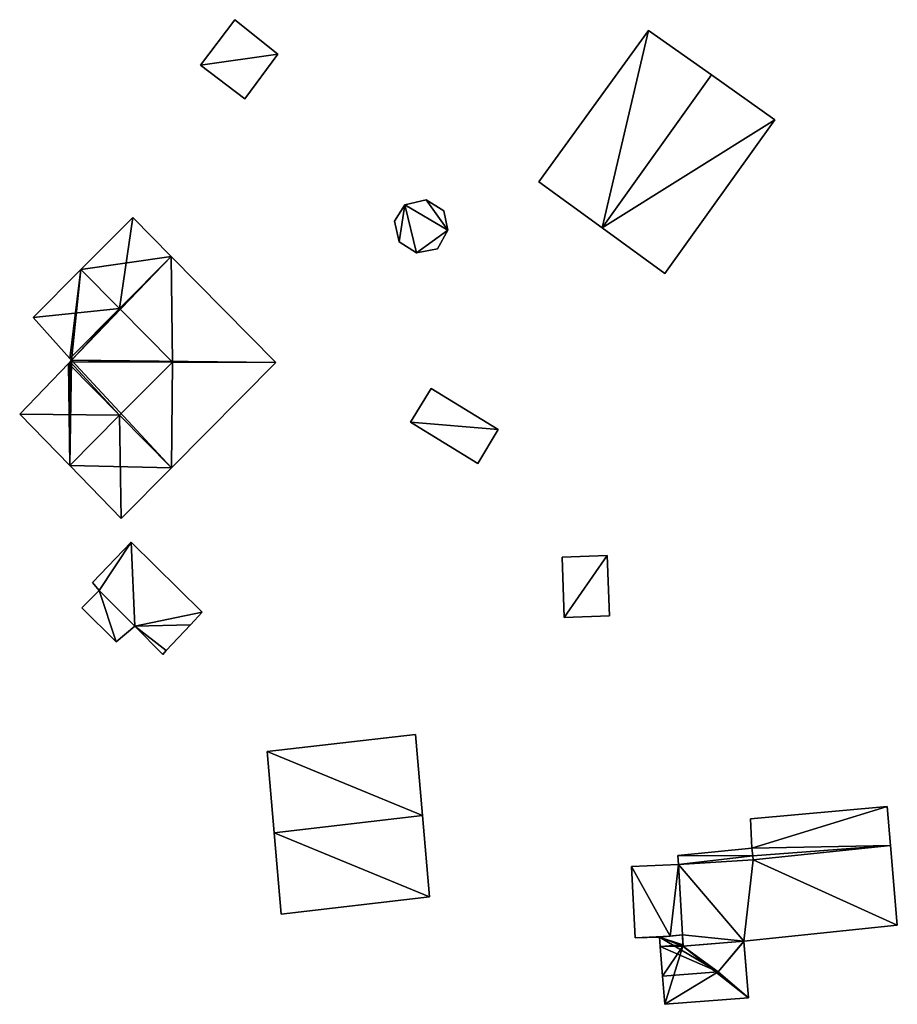
# Model space of a CAD drawing. Units: metres. Extents: x 69364 to 70025, y 352492 to 353005.
# Drawn here: x 69372 to 69432, y 352644 to 352711 of the extents above; entities that cross this region are included whole.
import ezdxf

# ---------------------------------------------------------------- set-up
doc = ezdxf.new("R2010")
doc.units = ezdxf.units.M
for name, color, linetype in [('FacadeFaces', 253, 'Continuous'), ('FloorBoundary', 4, 'Continuous'), ('FloorFaces', 253, 'Continuous'), ('OuterEaves', 4, 'Continuous'), ('RoofFaces', 24, 'Continuous'), ('RoofLines', 2, 'Continuous')]:
    doc.layers.add(name, color=color, linetype=linetype)

msp = doc.modelspace()

# ---------------------------------------------------------------- linework, layer by layer
at = {"layer": 'FacadeFaces'}
for points in [[(69386.785, 352710.501, 321.876), (69384.48, 352707.421, 319.291), (69384.48, 352707.421, 321.876), (69386.785, 352710.501, 321.876)], [(69386.785, 352710.501, 319.291), (69384.48, 352707.421, 319.291), (69386.785, 352710.501, 321.876), (69386.785, 352710.501, 319.291)], [(69389.696, 352708.183, 321.876), (69386.785, 352710.501, 319.291), (69386.785, 352710.501, 321.876), (69389.696, 352708.183, 321.876)], [(69389.696, 352708.183, 319.291), (69386.785, 352710.501, 319.291), (69389.696, 352708.183, 321.876), (69389.696, 352708.183, 319.291)], [(69414.761, 352709.778, 326.582), (69414.761, 352709.778, 318.331), (69407.349, 352699.556, 326.557), (69414.761, 352709.778, 326.582)], [(69414.761, 352709.778, 318.331), (69407.349, 352699.556, 318.331), (69407.349, 352699.556, 326.557), (69414.761, 352709.778, 318.331)], [(69419.006, 352706.766, 328.329), (69419.006, 352706.766, 318.331), (69414.761, 352709.778, 326.582), (69419.006, 352706.766, 328.329)], [(69419.006, 352706.766, 318.331), (69414.761, 352709.778, 318.331), (69414.761, 352709.778, 326.582), (69419.006, 352706.766, 318.331)], [(69387.47, 352705.153, 321.876), (69387.47, 352705.153, 319.291), (69389.696, 352708.183, 321.876), (69387.47, 352705.153, 321.876)], [(69389.696, 352708.183, 321.876), (69387.47, 352705.153, 319.291), (69389.696, 352708.183, 319.291), (69389.696, 352708.183, 321.876)], [(69384.48, 352707.421, 321.876), (69387.47, 352705.153, 319.291), (69387.47, 352705.153, 321.876), (69384.48, 352707.421, 321.876)], [(69384.48, 352707.421, 319.291), (69387.47, 352705.153, 319.291), (69384.48, 352707.421, 321.876), (69384.48, 352707.421, 319.291)], [(69423.288, 352703.727, 326.567), (69419.006, 352706.766, 318.331), (69419.006, 352706.766, 328.329), (69423.288, 352703.727, 326.567)], [(69423.288, 352703.727, 326.567), (69423.288, 352703.727, 318.331), (69419.006, 352706.766, 318.331), (69423.288, 352703.727, 326.567)], [(69415.86, 352693.352, 326.567), (69415.86, 352693.352, 318.331), (69423.288, 352703.727, 326.567), (69415.86, 352693.352, 326.567)], [(69415.86, 352693.352, 318.331), (69423.288, 352703.727, 318.331), (69423.288, 352703.727, 326.567), (69415.86, 352693.352, 318.331)], [(69407.349, 352699.556, 326.557), (69411.617, 352696.445, 318.331), (69411.617, 352696.445, 328.329), (69407.349, 352699.556, 326.557)], [(69407.349, 352699.556, 318.331), (69411.617, 352696.445, 318.331), (69407.349, 352699.556, 326.557), (69407.349, 352699.556, 318.331)], [(69399.728, 352698.323, 320.585), (69398.294, 352697.987, 318.372), (69398.294, 352697.987, 320.585), (69399.728, 352698.323, 320.585)], [(69399.728, 352698.323, 318.372), (69398.294, 352697.987, 318.372), (69399.728, 352698.323, 320.585), (69399.728, 352698.323, 318.372)], [(69400.923, 352697.597, 320.585), (69399.728, 352698.323, 318.372), (69399.728, 352698.323, 320.585), (69400.923, 352697.597, 320.585)], [(69400.923, 352697.597, 318.372), (69399.728, 352698.323, 318.372), (69400.923, 352697.597, 320.585), (69400.923, 352697.597, 318.372)], [(69398.294, 352697.987, 320.585), (69397.589, 352696.891, 318.372), (69397.589, 352696.891, 320.585), (69398.294, 352697.987, 320.585)], [(69398.294, 352697.987, 318.372), (69397.589, 352696.891, 318.372), (69398.294, 352697.987, 320.585), (69398.294, 352697.987, 318.372)], [(69379.892, 352697.135, 322.571), (69376.392, 352693.62, 318.02), (69376.392, 352693.62, 326.824), (69379.892, 352697.135, 322.571)], [(69379.892, 352697.135, 318.02), (69376.392, 352693.62, 318.02), (69379.892, 352697.135, 322.571), (69379.892, 352697.135, 318.02)], [(69382.486, 352694.51, 322.571), (69382.486, 352694.51, 318.02), (69379.892, 352697.135, 322.571), (69382.486, 352694.51, 322.571)], [(69382.486, 352694.51, 318.02), (69379.892, 352697.135, 318.02), (69379.892, 352697.135, 322.571), (69382.486, 352694.51, 318.02)], [(69401.184, 352696.291, 320.585), (69401.184, 352696.291, 318.372), (69400.923, 352697.597, 320.585), (69401.184, 352696.291, 320.585)], [(69400.923, 352697.597, 320.585), (69401.184, 352696.291, 318.372), (69400.923, 352697.597, 318.372), (69400.923, 352697.597, 320.585)], [(69397.589, 352696.891, 320.585), (69397.894, 352695.486, 318.372), (69397.894, 352695.486, 320.585), (69397.589, 352696.891, 320.585)], [(69397.589, 352696.891, 318.372), (69397.894, 352695.486, 318.372), (69397.589, 352696.891, 320.585), (69397.589, 352696.891, 318.372)], [(69411.617, 352696.445, 328.329), (69411.617, 352696.445, 318.331), (69415.86, 352693.352, 326.567), (69411.617, 352696.445, 328.329)], [(69411.617, 352696.445, 318.331), (69415.86, 352693.352, 318.331), (69415.86, 352693.352, 326.567), (69411.617, 352696.445, 318.331)], [(69400.49, 352695.017, 320.585), (69401.184, 352696.291, 318.372), (69401.184, 352696.291, 320.585), (69400.49, 352695.017, 320.585)], [(69400.49, 352695.017, 318.372), (69401.184, 352696.291, 318.372), (69400.49, 352695.017, 320.585), (69400.49, 352695.017, 318.372)], [(69397.894, 352695.486, 320.585), (69399.068, 352694.747, 318.372), (69399.068, 352694.747, 320.585), (69397.894, 352695.486, 320.585)], [(69397.894, 352695.486, 318.372), (69399.068, 352694.747, 318.372), (69397.894, 352695.486, 320.585), (69397.894, 352695.486, 318.372)], [(69399.068, 352694.747, 320.585), (69400.49, 352695.017, 318.372), (69400.49, 352695.017, 320.585), (69399.068, 352694.747, 320.585)], [(69399.068, 352694.747, 318.372), (69400.49, 352695.017, 318.372), (69399.068, 352694.747, 320.585), (69399.068, 352694.747, 318.372)], [(69389.569, 352687.344, 322.571), (69382.486, 352694.51, 318.02), (69382.486, 352694.51, 322.571), (69389.569, 352687.344, 322.571)], [(69389.569, 352687.344, 318.02), (69382.486, 352694.51, 318.02), (69389.569, 352687.344, 322.571), (69389.569, 352687.344, 318.02)], [(69376.392, 352693.62, 326.824), (69376.392, 352693.62, 318.02), (69373.164, 352690.378, 322.901), (69376.392, 352693.62, 326.824)], [(69376.392, 352693.62, 318.02), (69373.164, 352690.378, 318.02), (69373.164, 352690.378, 322.901), (69376.392, 352693.62, 318.02)], [(69373.164, 352690.378, 322.901), (69373.164, 352690.378, 318.02), (69375.646, 352687.614, 322.749), (69373.164, 352690.378, 322.901)], [(69373.164, 352690.378, 318.02), (69375.646, 352687.614, 318.02), (69375.646, 352687.614, 322.749), (69373.164, 352690.378, 318.02)], [(69375.548, 352687.276, 322.629), (69372.249, 352683.842, 318.02), (69372.249, 352683.842, 322.693), (69375.548, 352687.276, 322.629)], [(69375.548, 352687.276, 322.629), (69375.548, 352687.276, 318.02), (69372.249, 352683.842, 318.02), (69375.548, 352687.276, 322.629)], [(69375.663, 352687.395, 322.626), (69375.548, 352687.276, 318.02), (69375.548, 352687.276, 322.629), (69375.663, 352687.395, 322.626)], [(69375.663, 352687.395, 318.02), (69375.548, 352687.276, 318.02), (69375.663, 352687.395, 322.626), (69375.663, 352687.395, 318.02)], [(69375.646, 352687.614, 322.749), (69375.646, 352687.614, 318.02), (69375.756, 352687.492, 322.742), (69375.646, 352687.614, 322.749)], [(69375.646, 352687.614, 318.02), (69375.756, 352687.492, 318.02), (69375.756, 352687.492, 322.742), (69375.646, 352687.614, 318.02)], [(69375.756, 352687.492, 322.742), (69375.756, 352687.492, 318.02), (69375.663, 352687.395, 322.626), (69375.756, 352687.492, 322.742)], [(69375.756, 352687.492, 318.02), (69375.663, 352687.395, 318.02), (69375.663, 352687.395, 322.626), (69375.756, 352687.492, 318.02)], [(69382.512, 352680.229, 322.57), (69389.569, 352687.344, 318.02), (69389.569, 352687.344, 322.571), (69382.512, 352680.229, 322.57)], [(69382.512, 352680.229, 318.02), (69389.569, 352687.344, 318.02), (69382.512, 352680.229, 322.57), (69382.512, 352680.229, 318.02)], [(69400.058, 352685.587, 319.166), (69398.675, 352683.32, 317.509), (69398.675, 352683.32, 319.939), (69400.058, 352685.587, 319.166)], [(69400.058, 352685.587, 317.509), (69398.675, 352683.32, 317.509), (69400.058, 352685.587, 319.166), (69400.058, 352685.587, 317.509)], [(69404.597, 352682.822, 319.159), (69400.058, 352685.587, 317.509), (69400.058, 352685.587, 319.166), (69404.597, 352682.822, 319.159)], [(69404.597, 352682.822, 319.159), (69404.597, 352682.822, 317.509), (69400.058, 352685.587, 317.509), (69404.597, 352682.822, 319.159)], [(69372.249, 352683.842, 322.693), (69375.63, 352680.373, 318.02), (69375.63, 352680.373, 326.824), (69372.249, 352683.842, 322.693)], [(69372.249, 352683.842, 318.02), (69375.63, 352680.373, 318.02), (69372.249, 352683.842, 322.693), (69372.249, 352683.842, 318.02)], [(69398.675, 352683.32, 319.939), (69398.675, 352683.32, 317.509), (69403.216, 352680.523, 319.939), (69398.675, 352683.32, 319.939)], [(69398.675, 352683.32, 317.509), (69403.216, 352680.523, 317.509), (69403.216, 352680.523, 319.939), (69398.675, 352683.32, 317.509)], [(69403.216, 352680.523, 319.939), (69403.216, 352680.523, 317.509), (69404.597, 352682.822, 319.159), (69403.216, 352680.523, 319.939)], [(69403.216, 352680.523, 317.509), (69404.597, 352682.822, 317.509), (69404.597, 352682.822, 319.159), (69403.216, 352680.523, 317.509)], [(69375.63, 352680.373, 326.824), (69375.63, 352680.373, 318.02), (69379.112, 352676.801, 322.57), (69375.63, 352680.373, 326.824)], [(69375.63, 352680.373, 318.02), (69379.112, 352676.801, 318.02), (69379.112, 352676.801, 322.57), (69375.63, 352680.373, 318.02)], [(69379.112, 352676.801, 322.57), (69379.112, 352676.801, 318.02), (69382.512, 352680.229, 322.57), (69379.112, 352676.801, 322.57)], [(69379.112, 352676.801, 318.02), (69382.512, 352680.229, 318.02), (69382.512, 352680.229, 322.57), (69379.112, 352676.801, 318.02)], [(69379.774, 352675.209, 320.321), (69377.16, 352672.485, 317.126), (69377.16, 352672.485, 320.328), (69379.774, 352675.209, 320.321)], [(69379.774, 352675.209, 317.126), (69377.16, 352672.485, 317.126), (69379.774, 352675.209, 320.321), (69379.774, 352675.209, 317.126)], [(69384.587, 352670.473, 319.333), (69379.774, 352675.209, 317.126), (69379.774, 352675.209, 320.321), (69384.587, 352670.473, 319.333)], [(69384.587, 352670.473, 317.126), (69379.774, 352675.209, 317.126), (69384.587, 352670.473, 319.333), (69384.587, 352670.473, 317.126)], [(69411.96, 352674.298, 317.619), (69411.96, 352674.298, 316.562), (69408.915, 352674.189, 317.029), (69411.96, 352674.298, 317.619)], [(69411.96, 352674.298, 316.562), (69408.915, 352674.189, 316.562), (69408.915, 352674.189, 317.029), (69411.96, 352674.298, 316.562)], [(69408.915, 352674.189, 317.029), (69409.061, 352670.114, 316.562), (69409.061, 352670.114, 317.029), (69408.915, 352674.189, 317.029)], [(69408.915, 352674.189, 316.562), (69409.061, 352670.114, 316.562), (69408.915, 352674.189, 317.029), (69408.915, 352674.189, 316.562)], [(69412.106, 352670.223, 317.619), (69411.96, 352674.298, 316.562), (69411.96, 352674.298, 317.619), (69412.106, 352670.223, 317.619)], [(69412.106, 352670.223, 316.562), (69411.96, 352674.298, 316.562), (69412.106, 352670.223, 317.619), (69412.106, 352670.223, 316.562)], [(69377.16, 352672.485, 320.328), (69377.16, 352672.485, 317.126), (69377.63, 352671.937, 320.223), (69377.16, 352672.485, 320.328)], [(69377.16, 352672.485, 317.126), (69377.63, 352671.937, 317.126), (69377.63, 352671.937, 320.223), (69377.16, 352672.485, 317.126)], [(69377.63, 352671.937, 319.109), (69377.63, 352671.937, 317.307), (69376.44, 352670.762, 319.109), (69377.63, 352671.937, 319.109)], [(69376.44, 352670.762, 319.109), (69377.63, 352671.937, 317.307), (69376.44, 352670.762, 317.307), (69376.44, 352670.762, 319.109)], [(69377.63, 352671.937, 320.223), (69377.63, 352671.937, 317.126), (69380.028, 352669.53, 319.726), (69377.63, 352671.937, 320.223)], [(69377.63, 352671.937, 317.126), (69380.028, 352669.53, 317.126), (69380.028, 352669.53, 319.726), (69377.63, 352671.937, 317.126)], [(69380.028, 352669.53, 319.109), (69377.63, 352671.937, 317.307), (69377.63, 352671.937, 319.109), (69380.028, 352669.53, 319.109)], [(69380.028, 352669.53, 317.307), (69377.63, 352671.937, 317.307), (69380.028, 352669.53, 319.109), (69380.028, 352669.53, 317.307)], [(69376.44, 352670.762, 319.109), (69378.764, 352668.463, 317.307), (69378.764, 352668.463, 319.109), (69376.44, 352670.762, 319.109)], [(69376.44, 352670.762, 317.307), (69378.764, 352668.463, 317.307), (69376.44, 352670.762, 319.109), (69376.44, 352670.762, 317.307)], [(69383.795, 352669.627, 319.333), (69384.587, 352670.473, 317.126), (69384.587, 352670.473, 319.333), (69383.795, 352669.627, 319.333)], [(69383.795, 352669.627, 317.126), (69384.587, 352670.473, 317.126), (69383.795, 352669.627, 319.333), (69383.795, 352669.627, 317.126)], [(69409.061, 352670.114, 317.029), (69412.106, 352670.223, 316.562), (69412.106, 352670.223, 317.619), (69409.061, 352670.114, 317.029)], [(69409.061, 352670.114, 317.029), (69409.061, 352670.114, 316.562), (69412.106, 352670.223, 316.562), (69409.061, 352670.114, 317.029)], [(69378.764, 352668.463, 319.109), (69380.028, 352669.53, 317.307), (69380.028, 352669.53, 319.109), (69378.764, 352668.463, 319.109)], [(69378.764, 352668.463, 317.307), (69380.028, 352669.53, 317.307), (69378.764, 352668.463, 319.109), (69378.764, 352668.463, 317.307)], [(69380.028, 352669.53, 319.726), (69380.028, 352669.53, 317.126), (69381.9, 352667.636, 319.337), (69380.028, 352669.53, 319.726)], [(69381.9, 352667.636, 319.337), (69380.028, 352669.53, 317.126), (69381.9, 352667.636, 317.126), (69381.9, 352667.636, 319.337)], [(69382.16, 352667.88, 319.333), (69383.795, 352669.627, 317.126), (69383.795, 352669.627, 319.333), (69382.16, 352667.88, 319.333)], [(69382.16, 352667.88, 317.126), (69383.795, 352669.627, 317.126), (69382.16, 352667.88, 319.333), (69382.16, 352667.88, 317.126)], [(69381.916, 352667.62, 319.333), (69381.916, 352667.62, 317.126), (69382.16, 352667.88, 319.333), (69381.916, 352667.62, 319.333)], [(69381.916, 352667.62, 317.126), (69382.16, 352667.88, 317.126), (69382.16, 352667.88, 319.333), (69381.916, 352667.62, 317.126)], [(69381.9, 352667.636, 319.337), (69381.9, 352667.636, 317.126), (69381.916, 352667.62, 319.333), (69381.9, 352667.636, 319.337)], [(69381.9, 352667.636, 317.126), (69381.916, 352667.62, 317.126), (69381.916, 352667.62, 319.333), (69381.9, 352667.636, 317.126)], [(69399.015, 352662.218, 319.299), (69388.97, 352661.053, 313.595), (69388.97, 352661.053, 319.299), (69399.015, 352662.218, 319.299)], [(69399.015, 352662.218, 313.595), (69388.97, 352661.053, 313.595), (69399.015, 352662.218, 319.299), (69399.015, 352662.218, 313.595)], [(69399.487, 352656.727, 324.566), (69399.487, 352656.727, 313.595), (69399.015, 352662.218, 319.299), (69399.487, 352656.727, 324.566)], [(69399.015, 352662.218, 319.299), (69399.487, 352656.727, 313.595), (69399.015, 352662.218, 313.595), (69399.015, 352662.218, 319.299)], [(69388.97, 352661.053, 319.299), (69389.443, 352655.562, 313.595), (69389.443, 352655.562, 324.566), (69388.97, 352661.053, 319.299)], [(69388.97, 352661.053, 313.595), (69389.443, 352655.562, 313.595), (69388.97, 352661.053, 319.299), (69388.97, 352661.053, 313.595)], [(69430.894, 352657.335, 323.2), (69421.655, 352656.506, 313.208), (69421.655, 352656.506, 323.247), (69430.894, 352657.335, 323.2)], [(69430.894, 352657.335, 313.208), (69421.655, 352656.506, 313.208), (69430.894, 352657.335, 323.2), (69430.894, 352657.335, 313.208)], [(69431.108, 352654.704, 322.311), (69430.894, 352657.335, 313.208), (69430.894, 352657.335, 323.2), (69431.108, 352654.704, 322.311)], [(69431.108, 352654.704, 313.208), (69430.894, 352657.335, 313.208), (69431.108, 352654.704, 322.311), (69431.108, 352654.704, 313.208)], [(69399.96, 352651.229, 319.293), (69399.487, 352656.727, 313.595), (69399.487, 352656.727, 324.566), (69399.96, 352651.229, 319.293)], [(69399.96, 352651.229, 313.595), (69399.487, 352656.727, 313.595), (69399.96, 352651.229, 319.293), (69399.96, 352651.229, 313.595)], [(69421.655, 352656.506, 323.247), (69421.655, 352656.506, 313.208), (69421.747, 352654.533, 322.583), (69421.655, 352656.506, 323.247)], [(69421.655, 352656.506, 313.208), (69421.747, 352654.533, 313.208), (69421.747, 352654.533, 322.583), (69421.655, 352656.506, 313.208)], [(69389.443, 352655.562, 324.566), (69389.443, 352655.562, 313.595), (69389.916, 352650.076, 319.305), (69389.443, 352655.562, 324.566)], [(69389.443, 352655.562, 313.595), (69389.916, 352650.076, 313.595), (69389.916, 352650.076, 319.305), (69389.443, 352655.562, 313.595)], [(69421.747, 352654.533, 315.97), (69416.735, 352654.03, 312.57), (69416.735, 352654.03, 315.97), (69421.747, 352654.533, 315.97)], [(69421.747, 352654.533, 312.57), (69416.735, 352654.03, 312.57), (69421.747, 352654.533, 315.97), (69421.747, 352654.533, 312.57)], [(69421.797, 352654.021, 315.97), (69421.747, 352654.533, 312.57), (69421.747, 352654.533, 315.97), (69421.797, 352654.021, 315.97)], [(69421.797, 352654.021, 312.57), (69421.747, 352654.533, 312.57), (69421.797, 352654.021, 315.97), (69421.797, 352654.021, 312.57)], [(69421.747, 352654.533, 322.583), (69421.747, 352654.533, 313.208), (69421.797, 352654.021, 322.41), (69421.747, 352654.533, 322.583)], [(69421.797, 352654.021, 322.41), (69421.747, 352654.533, 313.208), (69421.797, 352654.021, 313.208), (69421.797, 352654.021, 322.41)], [(69431.108, 352654.704, 315.97), (69421.826, 352653.73, 312.57), (69421.826, 352653.73, 315.97), (69431.108, 352654.704, 315.97)], [(69431.108, 352654.704, 312.57), (69421.826, 352653.73, 312.57), (69431.108, 352654.704, 315.97), (69431.108, 352654.704, 312.57)], [(69421.826, 352653.73, 322.311), (69421.826, 352653.73, 313.208), (69431.108, 352654.704, 322.311), (69421.826, 352653.73, 322.311)], [(69421.826, 352653.73, 313.208), (69431.108, 352654.704, 313.208), (69431.108, 352654.704, 322.311), (69421.826, 352653.73, 313.208)], [(69431.572, 352649.317, 315.97), (69431.108, 352654.704, 312.57), (69431.108, 352654.704, 315.97), (69431.572, 352649.317, 315.97)], [(69431.572, 352649.317, 312.57), (69431.108, 352654.704, 312.57), (69431.572, 352649.317, 315.97), (69431.572, 352649.317, 312.57)], [(69416.735, 352654.03, 315.97), (69416.786, 352653.422, 312.57), (69416.786, 352653.422, 315.97), (69416.735, 352654.03, 315.97)], [(69416.735, 352654.03, 312.57), (69416.786, 352653.422, 312.57), (69416.735, 352654.03, 315.97), (69416.735, 352654.03, 312.57)], [(69421.826, 352653.73, 315.97), (69421.797, 352654.021, 312.57), (69421.797, 352654.021, 315.97), (69421.826, 352653.73, 315.97)], [(69421.826, 352653.73, 312.57), (69421.797, 352654.021, 312.57), (69421.826, 352653.73, 315.97), (69421.826, 352653.73, 312.57)], [(69421.797, 352654.021, 322.41), (69421.797, 352654.021, 313.208), (69421.826, 352653.73, 322.311), (69421.797, 352654.021, 322.41)], [(69421.797, 352654.021, 313.208), (69421.826, 352653.73, 313.208), (69421.826, 352653.73, 322.311), (69421.797, 352654.021, 313.208)], [(69416.786, 352653.422, 317.495), (69413.597, 352653.296, 312.792), (69413.597, 352653.296, 317.495), (69416.786, 352653.422, 317.495)], [(69416.786, 352653.422, 312.792), (69413.597, 352653.296, 312.792), (69416.786, 352653.422, 317.495), (69416.786, 352653.422, 312.792)], [(69413.597, 352653.296, 317.495), (69413.597, 352653.296, 312.792), (69413.841, 352648.465, 317.495), (69413.597, 352653.296, 317.495)], [(69413.841, 352648.465, 317.495), (69413.597, 352653.296, 312.792), (69413.841, 352648.465, 312.792), (69413.841, 352648.465, 317.495)], [(69416.786, 352653.422, 315.97), (69417.054, 352648.664, 312.57), (69417.054, 352648.664, 315.97), (69416.786, 352653.422, 315.97)], [(69416.786, 352653.422, 312.57), (69417.054, 352648.664, 312.57), (69416.786, 352653.422, 315.97), (69416.786, 352653.422, 312.57)], [(69417.054, 352648.664, 317.495), (69416.786, 352653.422, 312.792), (69416.786, 352653.422, 317.495), (69417.054, 352648.664, 317.495)], [(69417.054, 352648.664, 312.792), (69416.786, 352653.422, 312.792), (69417.054, 352648.664, 317.495), (69417.054, 352648.664, 312.792)], [(69389.916, 352650.076, 319.305), (69389.916, 352650.076, 313.595), (69399.96, 352651.229, 319.293), (69389.916, 352650.076, 319.305)], [(69389.916, 352650.076, 313.595), (69399.96, 352651.229, 313.595), (69399.96, 352651.229, 319.293), (69389.916, 352650.076, 313.595)], [(69421.196, 352648.237, 315.97), (69431.572, 352649.317, 312.57), (69431.572, 352649.317, 315.97), (69421.196, 352648.237, 315.97)], [(69421.196, 352648.237, 312.57), (69431.572, 352649.317, 312.57), (69421.196, 352648.237, 315.97), (69421.196, 352648.237, 312.57)], [(69413.841, 352648.465, 317.495), (69415.495, 352648.516, 312.792), (69415.495, 352648.516, 317.495), (69413.841, 352648.465, 317.495)], [(69413.841, 352648.465, 312.792), (69415.495, 352648.516, 312.792), (69413.841, 352648.465, 317.495), (69413.841, 352648.465, 312.792)], [(69417.054, 352648.664, 312.103), (69415.495, 352648.516, 311.649), (69415.495, 352648.516, 312.116), (69417.054, 352648.664, 312.103)], [(69417.054, 352648.664, 311.649), (69415.495, 352648.516, 311.649), (69417.054, 352648.664, 312.103), (69417.054, 352648.664, 311.649)], [(69415.495, 352648.516, 317.495), (69416.228, 352648.586, 312.792), (69416.228, 352648.586, 317.495), (69415.495, 352648.516, 317.495)], [(69415.495, 352648.516, 312.792), (69416.228, 352648.586, 312.792), (69415.495, 352648.516, 317.495), (69415.495, 352648.516, 312.792)], [(69415.495, 352648.516, 312.116), (69415.545, 352647.886, 311.649), (69415.545, 352647.886, 312.425), (69415.495, 352648.516, 312.116)], [(69415.495, 352648.516, 311.649), (69415.545, 352647.886, 311.649), (69415.495, 352648.516, 312.116), (69415.495, 352648.516, 311.649)], [(69416.228, 352648.586, 317.495), (69417.054, 352648.664, 312.792), (69417.054, 352648.664, 317.495), (69416.228, 352648.586, 317.495)], [(69416.228, 352648.586, 312.792), (69417.054, 352648.664, 312.792), (69416.228, 352648.586, 317.495), (69416.228, 352648.586, 312.792)], [(69417.054, 352648.664, 315.97), (69417.072, 352648.204, 312.57), (69417.072, 352648.204, 315.97), (69417.054, 352648.664, 315.97)], [(69417.054, 352648.664, 312.57), (69417.072, 352648.204, 312.57), (69417.054, 352648.664, 315.97), (69417.054, 352648.664, 312.57)], [(69417.08, 352648.007, 312.425), (69417.08, 352648.007, 311.649), (69417.054, 352648.664, 312.103), (69417.08, 352648.007, 312.425)], [(69417.054, 352648.664, 312.103), (69417.08, 352648.007, 311.649), (69417.054, 352648.664, 311.649), (69417.054, 352648.664, 312.103)], [(69415.545, 352647.886, 312.425), (69415.703, 352645.883, 311.649), (69415.703, 352645.883, 313.409), (69415.545, 352647.886, 312.425)], [(69415.545, 352647.886, 311.649), (69415.703, 352645.883, 311.649), (69415.545, 352647.886, 312.425), (69415.545, 352647.886, 311.649)], [(69417.072, 352648.204, 315.97), (69417.072, 352648.204, 312.57), (69417.084, 352647.903, 315.97), (69417.072, 352648.204, 315.97)], [(69417.084, 352647.903, 315.97), (69417.072, 352648.204, 312.57), (69417.084, 352647.903, 312.57), (69417.084, 352647.903, 315.97)], [(69417.084, 352647.903, 312.476), (69417.084, 352647.903, 311.649), (69417.08, 352648.007, 312.425), (69417.084, 352647.903, 312.476)], [(69417.084, 352647.903, 311.649), (69417.08, 352648.007, 311.649), (69417.08, 352648.007, 312.425), (69417.084, 352647.903, 311.649)], [(69421.196, 352648.237, 312.471), (69417.084, 352647.903, 311.649), (69417.084, 352647.903, 312.476), (69421.196, 352648.237, 312.471)], [(69421.196, 352648.237, 311.649), (69417.084, 352647.903, 311.649), (69421.196, 352648.237, 312.471), (69421.196, 352648.237, 311.649)], [(69417.084, 352647.903, 315.97), (69417.098, 352647.904, 312.57), (69417.098, 352647.904, 315.97), (69417.084, 352647.903, 315.97)], [(69417.084, 352647.903, 312.57), (69417.098, 352647.904, 312.57), (69417.084, 352647.903, 315.97), (69417.084, 352647.903, 312.57)], [(69417.098, 352647.904, 315.97), (69421.196, 352648.237, 312.57), (69421.196, 352648.237, 315.97), (69417.098, 352647.904, 315.97)], [(69417.098, 352647.904, 312.57), (69421.196, 352648.237, 312.57), (69417.098, 352647.904, 315.97), (69417.098, 352647.904, 312.57)], [(69421.198, 352648.219, 312.479), (69421.198, 352648.219, 311.649), (69421.196, 352648.237, 312.471), (69421.198, 352648.219, 312.479)], [(69421.198, 352648.219, 311.649), (69421.196, 352648.237, 311.649), (69421.196, 352648.237, 312.471), (69421.198, 352648.219, 311.649)], [(69421.519, 352644.424, 312.474), (69421.198, 352648.219, 311.649), (69421.198, 352648.219, 312.479), (69421.519, 352644.424, 312.474)], [(69421.519, 352644.424, 311.649), (69421.198, 352648.219, 311.649), (69421.519, 352644.424, 312.474), (69421.519, 352644.424, 311.649)], [(69415.703, 352645.883, 313.409), (69415.703, 352645.883, 311.649), (69415.853, 352643.979, 312.474), (69415.703, 352645.883, 313.409)], [(69415.703, 352645.883, 311.649), (69415.853, 352643.979, 311.649), (69415.853, 352643.979, 312.474), (69415.703, 352645.883, 311.649)], [(69415.853, 352643.979, 312.474), (69415.853, 352643.979, 311.649), (69421.519, 352644.424, 312.474), (69415.853, 352643.979, 312.474)], [(69415.853, 352643.979, 311.649), (69421.519, 352644.424, 311.649), (69421.519, 352644.424, 312.474), (69415.853, 352643.979, 311.649)]]:
    msp.add_3dface(points, dxfattribs=at)
at = {"layer": 'FloorBoundary'}
for points in [[(69389.696, 352708.183, 319.291), (69386.785, 352710.501, 319.291), (69384.48, 352707.421, 319.291), (69387.47, 352705.153, 319.291), (69389.696, 352708.183, 319.291)], [(69419.006, 352706.766, 318.331), (69414.761, 352709.778, 318.331), (69407.349, 352699.556, 318.331), (69411.617, 352696.445, 318.331), (69415.86, 352693.352, 318.331), (69423.288, 352703.727, 318.331), (69419.006, 352706.766, 318.331)], [(69400.923, 352697.597, 318.372), (69399.728, 352698.323, 318.372), (69398.294, 352697.987, 318.372), (69397.589, 352696.891, 318.372), (69397.894, 352695.486, 318.372), (69399.068, 352694.747, 318.372), (69400.49, 352695.017, 318.372), (69401.184, 352696.291, 318.372), (69400.923, 352697.597, 318.372)], [(69372.249, 352683.842, 318.02), (69375.63, 352680.373, 318.02), (69379.112, 352676.801, 318.02), (69382.512, 352680.229, 318.02), (69389.569, 352687.344, 318.02), (69382.486, 352694.51, 318.02), (69379.892, 352697.135, 318.02), (69376.392, 352693.62, 318.02), (69373.164, 352690.378, 318.02), (69375.646, 352687.614, 318.02), (69375.756, 352687.492, 318.02), (69375.663, 352687.395, 318.02), (69375.548, 352687.276, 318.02), (69372.249, 352683.842, 318.02)], [(69400.058, 352685.587, 317.509), (69398.675, 352683.32, 317.509), (69403.216, 352680.523, 317.509), (69404.597, 352682.822, 317.509), (69400.058, 352685.587, 317.509)], [(69381.9, 352667.636, 317.126), (69381.916, 352667.62, 317.126), (69382.16, 352667.88, 317.126), (69383.795, 352669.627, 317.126), (69384.587, 352670.473, 317.126), (69379.774, 352675.209, 317.126), (69377.16, 352672.485, 317.126), (69377.63, 352671.937, 317.126), (69380.028, 352669.53, 317.126), (69381.9, 352667.636, 317.126)], [(69412.106, 352670.223, 316.562), (69411.96, 352674.298, 316.562), (69408.915, 352674.189, 316.562), (69409.061, 352670.114, 316.562), (69412.106, 352670.223, 316.562)], [(69376.44, 352670.762, 317.307), (69378.764, 352668.463, 317.307), (69380.028, 352669.53, 317.307), (69377.63, 352671.937, 317.307), (69376.44, 352670.762, 317.307)], [(69399.015, 352662.218, 313.595), (69388.97, 352661.053, 313.595), (69389.443, 352655.562, 313.595), (69389.916, 352650.076, 313.595), (69399.96, 352651.229, 313.595), (69399.487, 352656.727, 313.595), (69399.015, 352662.218, 313.595)], [(69421.797, 352654.021, 313.208), (69421.826, 352653.73, 313.208), (69431.108, 352654.704, 313.208), (69430.894, 352657.335, 313.208), (69421.655, 352656.506, 313.208), (69421.747, 352654.533, 313.208), (69421.797, 352654.021, 313.208)], [(69417.084, 352647.903, 312.57), (69417.098, 352647.904, 312.57), (69421.196, 352648.237, 312.57), (69431.572, 352649.317, 312.57), (69431.108, 352654.704, 312.57), (69421.826, 352653.73, 312.57), (69421.797, 352654.021, 312.57), (69421.747, 352654.533, 312.57), (69416.735, 352654.03, 312.57), (69416.786, 352653.422, 312.57), (69417.054, 352648.664, 312.57), (69417.072, 352648.204, 312.57), (69417.084, 352647.903, 312.57)], [(69413.841, 352648.465, 312.792), (69415.495, 352648.516, 312.792), (69416.228, 352648.586, 312.792), (69417.054, 352648.664, 312.792), (69416.786, 352653.422, 312.792), (69413.597, 352653.296, 312.792), (69413.841, 352648.465, 312.792)], [(69417.054, 352648.664, 311.649), (69415.495, 352648.516, 311.649), (69415.545, 352647.886, 311.649), (69415.703, 352645.883, 311.649), (69415.853, 352643.979, 311.649), (69421.519, 352644.424, 311.649), (69421.198, 352648.219, 311.649), (69421.196, 352648.237, 311.649), (69417.084, 352647.903, 311.649), (69417.08, 352648.007, 311.649), (69417.054, 352648.664, 311.649)]]:
    msp.add_polyline3d(points, dxfattribs=at)
at = {"layer": 'FloorFaces'}
for points in [[(69389.696, 352708.183, 319.291), (69384.48, 352707.421, 319.291), (69386.785, 352710.501, 319.291), (69389.696, 352708.183, 319.291)], [(69414.761, 352709.778, 318.331), (69411.617, 352696.445, 318.331), (69407.349, 352699.556, 318.331), (69414.761, 352709.778, 318.331)], [(69419.006, 352706.766, 318.331), (69411.617, 352696.445, 318.331), (69414.761, 352709.778, 318.331), (69419.006, 352706.766, 318.331)], [(69389.696, 352708.183, 319.291), (69387.47, 352705.153, 319.291), (69384.48, 352707.421, 319.291), (69389.696, 352708.183, 319.291)], [(69419.006, 352706.766, 318.331), (69423.288, 352703.727, 318.331), (69411.617, 352696.445, 318.331), (69419.006, 352706.766, 318.331)], [(69411.617, 352696.445, 318.331), (69423.288, 352703.727, 318.331), (69415.86, 352693.352, 318.331), (69411.617, 352696.445, 318.331)], [(69399.728, 352698.323, 318.372), (69401.184, 352696.291, 318.372), (69398.294, 352697.987, 318.372), (69399.728, 352698.323, 318.372)], [(69400.923, 352697.597, 318.372), (69401.184, 352696.291, 318.372), (69399.728, 352698.323, 318.372), (69400.923, 352697.597, 318.372)], [(69398.294, 352697.987, 318.372), (69397.894, 352695.486, 318.372), (69397.589, 352696.891, 318.372), (69398.294, 352697.987, 318.372)], [(69398.294, 352697.987, 318.372), (69399.068, 352694.747, 318.372), (69397.894, 352695.486, 318.372), (69398.294, 352697.987, 318.372)], [(69398.294, 352697.987, 318.372), (69401.184, 352696.291, 318.372), (69399.068, 352694.747, 318.372), (69398.294, 352697.987, 318.372)], [(69382.486, 352694.51, 318.02), (69376.392, 352693.62, 318.02), (69379.892, 352697.135, 318.02), (69382.486, 352694.51, 318.02)], [(69399.068, 352694.747, 318.372), (69401.184, 352696.291, 318.372), (69400.49, 352695.017, 318.372), (69399.068, 352694.747, 318.372)], [(69389.569, 352687.344, 318.02), (69375.756, 352687.492, 318.02), (69382.486, 352694.51, 318.02), (69389.569, 352687.344, 318.02)], [(69382.486, 352694.51, 318.02), (69375.756, 352687.492, 318.02), (69376.392, 352693.62, 318.02), (69382.486, 352694.51, 318.02)], [(69376.392, 352693.62, 318.02), (69375.646, 352687.614, 318.02), (69373.164, 352690.378, 318.02), (69376.392, 352693.62, 318.02)], [(69376.392, 352693.62, 318.02), (69375.756, 352687.492, 318.02), (69375.646, 352687.614, 318.02), (69376.392, 352693.62, 318.02)], [(69372.249, 352683.842, 318.02), (69375.548, 352687.276, 318.02), (69375.63, 352680.373, 318.02), (69372.249, 352683.842, 318.02)], [(69375.63, 352680.373, 318.02), (69375.548, 352687.276, 318.02), (69375.663, 352687.395, 318.02), (69375.63, 352680.373, 318.02)], [(69375.63, 352680.373, 318.02), (69375.756, 352687.492, 318.02), (69382.512, 352680.229, 318.02), (69375.63, 352680.373, 318.02)], [(69375.63, 352680.373, 318.02), (69375.663, 352687.395, 318.02), (69375.756, 352687.492, 318.02), (69375.63, 352680.373, 318.02)], [(69382.512, 352680.229, 318.02), (69375.756, 352687.492, 318.02), (69389.569, 352687.344, 318.02), (69382.512, 352680.229, 318.02)], [(69400.058, 352685.587, 317.509), (69404.597, 352682.822, 317.509), (69398.675, 352683.32, 317.509), (69400.058, 352685.587, 317.509)], [(69398.675, 352683.32, 317.509), (69404.597, 352682.822, 317.509), (69403.216, 352680.523, 317.509), (69398.675, 352683.32, 317.509)], [(69375.63, 352680.373, 318.02), (69382.512, 352680.229, 318.02), (69379.112, 352676.801, 318.02), (69375.63, 352680.373, 318.02)], [(69379.774, 352675.209, 317.126), (69377.63, 352671.937, 317.126), (69377.16, 352672.485, 317.126), (69379.774, 352675.209, 317.126)], [(69379.774, 352675.209, 317.126), (69380.028, 352669.53, 317.126), (69377.63, 352671.937, 317.126), (69379.774, 352675.209, 317.126)], [(69384.587, 352670.473, 317.126), (69380.028, 352669.53, 317.126), (69379.774, 352675.209, 317.126), (69384.587, 352670.473, 317.126)], [(69411.96, 352674.298, 316.562), (69409.061, 352670.114, 316.562), (69408.915, 352674.189, 316.562), (69411.96, 352674.298, 316.562)], [(69412.106, 352670.223, 316.562), (69409.061, 352670.114, 316.562), (69411.96, 352674.298, 316.562), (69412.106, 352670.223, 316.562)], [(69376.44, 352670.762, 317.307), (69377.63, 352671.937, 317.307), (69378.764, 352668.463, 317.307), (69376.44, 352670.762, 317.307)], [(69378.764, 352668.463, 317.307), (69377.63, 352671.937, 317.307), (69380.028, 352669.53, 317.307), (69378.764, 352668.463, 317.307)], [(69383.795, 352669.627, 317.126), (69380.028, 352669.53, 317.126), (69384.587, 352670.473, 317.126), (69383.795, 352669.627, 317.126)], [(69382.16, 352667.88, 317.126), (69380.028, 352669.53, 317.126), (69383.795, 352669.627, 317.126), (69382.16, 352667.88, 317.126)], [(69381.9, 352667.636, 317.126), (69380.028, 352669.53, 317.126), (69382.16, 352667.88, 317.126), (69381.9, 352667.636, 317.126)], [(69381.9, 352667.636, 317.126), (69382.16, 352667.88, 317.126), (69381.916, 352667.62, 317.126), (69381.9, 352667.636, 317.126)], [(69399.015, 352662.218, 313.595), (69399.487, 352656.727, 313.595), (69388.97, 352661.053, 313.595), (69399.015, 352662.218, 313.595)], [(69388.97, 352661.053, 313.595), (69399.487, 352656.727, 313.595), (69389.443, 352655.562, 313.595), (69388.97, 352661.053, 313.595)], [(69430.894, 352657.335, 313.208), (69421.747, 352654.533, 313.208), (69421.655, 352656.506, 313.208), (69430.894, 352657.335, 313.208)], [(69431.108, 352654.704, 313.208), (69421.747, 352654.533, 313.208), (69430.894, 352657.335, 313.208), (69431.108, 352654.704, 313.208)], [(69389.443, 352655.562, 313.595), (69399.487, 352656.727, 313.595), (69399.96, 352651.229, 313.595), (69389.443, 352655.562, 313.595)], [(69389.443, 352655.562, 313.595), (69399.96, 352651.229, 313.595), (69389.916, 352650.076, 313.595), (69389.443, 352655.562, 313.595)], [(69421.797, 352654.021, 312.57), (69416.735, 352654.03, 312.57), (69421.747, 352654.533, 312.57), (69421.797, 352654.021, 312.57)], [(69421.797, 352654.021, 313.208), (69421.747, 352654.533, 313.208), (69431.108, 352654.704, 313.208), (69421.797, 352654.021, 313.208)], [(69421.797, 352654.021, 313.208), (69431.108, 352654.704, 313.208), (69421.826, 352653.73, 313.208), (69421.797, 352654.021, 313.208)], [(69431.572, 352649.317, 312.57), (69421.826, 352653.73, 312.57), (69431.108, 352654.704, 312.57), (69431.572, 352649.317, 312.57)], [(69421.797, 352654.021, 312.57), (69416.786, 352653.422, 312.57), (69416.735, 352654.03, 312.57), (69421.797, 352654.021, 312.57)], [(69421.826, 352653.73, 312.57), (69416.786, 352653.422, 312.57), (69421.797, 352654.021, 312.57), (69421.826, 352653.73, 312.57)], [(69416.228, 352648.586, 312.792), (69413.597, 352653.296, 312.792), (69416.786, 352653.422, 312.792), (69416.228, 352648.586, 312.792)], [(69413.841, 352648.465, 312.792), (69413.597, 352653.296, 312.792), (69416.228, 352648.586, 312.792), (69413.841, 352648.465, 312.792)], [(69416.228, 352648.586, 312.792), (69416.786, 352653.422, 312.792), (69417.054, 352648.664, 312.792), (69416.228, 352648.586, 312.792)], [(69421.196, 352648.237, 312.57), (69416.786, 352653.422, 312.57), (69421.826, 352653.73, 312.57), (69421.196, 352648.237, 312.57)], [(69421.196, 352648.237, 312.57), (69417.054, 352648.664, 312.57), (69416.786, 352653.422, 312.57), (69421.196, 352648.237, 312.57)], [(69421.196, 352648.237, 312.57), (69421.826, 352653.73, 312.57), (69431.572, 352649.317, 312.57), (69421.196, 352648.237, 312.57)], [(69413.841, 352648.465, 312.792), (69416.228, 352648.586, 312.792), (69415.495, 352648.516, 312.792), (69413.841, 352648.465, 312.792)], [(69417.054, 352648.664, 311.649), (69417.08, 352648.007, 311.649), (69415.495, 352648.516, 311.649), (69417.054, 352648.664, 311.649)], [(69415.495, 352648.516, 311.649), (69417.08, 352648.007, 311.649), (69415.545, 352647.886, 311.649), (69415.495, 352648.516, 311.649)], [(69417.098, 352647.904, 312.57), (69417.054, 352648.664, 312.57), (69421.196, 352648.237, 312.57), (69417.098, 352647.904, 312.57)], [(69417.098, 352647.904, 312.57), (69417.072, 352648.204, 312.57), (69417.054, 352648.664, 312.57), (69417.098, 352647.904, 312.57)], [(69415.545, 352647.886, 311.649), (69417.08, 352648.007, 311.649), (69417.084, 352647.903, 311.649), (69415.545, 352647.886, 311.649)], [(69415.545, 352647.886, 311.649), (69417.084, 352647.903, 311.649), (69415.703, 352645.883, 311.649), (69415.545, 352647.886, 311.649)], [(69415.703, 352645.883, 311.649), (69417.084, 352647.903, 311.649), (69415.853, 352643.979, 311.649), (69415.703, 352645.883, 311.649)], [(69415.853, 352643.979, 311.649), (69417.084, 352647.903, 311.649), (69421.519, 352644.424, 311.649), (69415.853, 352643.979, 311.649)], [(69417.084, 352647.903, 312.57), (69417.072, 352648.204, 312.57), (69417.098, 352647.904, 312.57), (69417.084, 352647.903, 312.57)], [(69421.519, 352644.424, 311.649), (69417.084, 352647.903, 311.649), (69421.196, 352648.237, 311.649), (69421.519, 352644.424, 311.649)]]:
    msp.add_3dface(points, dxfattribs=at)
at = {"layer": 'OuterEaves'}
for points in [[(69389.696, 352708.183, 321.876), (69386.785, 352710.501, 321.876), (69384.48, 352707.421, 321.876), (69387.47, 352705.153, 321.876), (69389.696, 352708.183, 321.876)], [(69415.86, 352693.352, 326.567), (69423.288, 352703.727, 326.567), (69419.006, 352706.766, 328.329), (69414.761, 352709.778, 326.582), (69407.349, 352699.556, 326.557), (69411.617, 352696.445, 328.329), (69415.86, 352693.352, 326.567)], [(69400.49, 352695.017, 320.585), (69401.184, 352696.291, 320.585), (69400.923, 352697.597, 320.585), (69399.728, 352698.323, 320.585), (69398.294, 352697.987, 320.585), (69397.589, 352696.891, 320.585), (69397.894, 352695.486, 320.585), (69399.068, 352694.747, 320.585), (69400.49, 352695.017, 320.585)], [(69373.164, 352690.378, 322.901), (69375.646, 352687.614, 322.749), (69375.756, 352687.492, 322.742), (69375.663, 352687.395, 322.626), (69375.548, 352687.276, 322.629), (69372.249, 352683.842, 322.693), (69375.63, 352680.373, 326.824), (69379.112, 352676.801, 322.57), (69382.512, 352680.229, 322.57), (69389.569, 352687.344, 322.571), (69382.486, 352694.51, 322.571), (69379.892, 352697.135, 322.571), (69376.392, 352693.62, 326.824), (69373.164, 352690.378, 322.901)], [(69404.597, 352682.822, 319.159), (69400.058, 352685.587, 319.166), (69398.675, 352683.32, 319.939), (69403.216, 352680.523, 319.939), (69404.597, 352682.822, 319.159)], [(69381.9, 352667.636, 319.337), (69381.916, 352667.62, 319.333), (69382.16, 352667.88, 319.333), (69383.795, 352669.627, 319.333), (69384.587, 352670.473, 319.333), (69379.774, 352675.209, 320.321), (69377.16, 352672.485, 320.328), (69377.63, 352671.937, 320.223), (69380.028, 352669.53, 319.726), (69381.9, 352667.636, 319.337)], [(69412.106, 352670.223, 317.619), (69411.96, 352674.298, 317.619), (69408.915, 352674.189, 317.029), (69409.061, 352670.114, 317.029), (69412.106, 352670.223, 317.619)], [(69376.44, 352670.762, 319.109), (69378.764, 352668.463, 319.109), (69380.028, 352669.53, 319.109), (69377.63, 352671.937, 319.109), (69376.44, 352670.762, 319.109)], [(69399.015, 352662.218, 319.299), (69388.97, 352661.053, 319.299), (69389.443, 352655.562, 324.566), (69389.916, 352650.076, 319.305), (69399.96, 352651.229, 319.293), (69399.487, 352656.727, 324.566), (69399.015, 352662.218, 319.299)], [(69421.797, 352654.021, 322.41), (69421.826, 352653.73, 322.311), (69431.108, 352654.704, 322.311), (69430.894, 352657.335, 323.2), (69421.655, 352656.506, 323.247), (69421.747, 352654.533, 322.583), (69421.797, 352654.021, 322.41)], [(69417.084, 352647.903, 315.97), (69417.098, 352647.904, 315.97), (69421.196, 352648.237, 315.97), (69431.572, 352649.317, 315.97), (69431.108, 352654.704, 315.97), (69421.826, 352653.73, 315.97), (69421.797, 352654.021, 315.97), (69421.747, 352654.533, 315.97), (69416.735, 352654.03, 315.97), (69416.786, 352653.422, 315.97), (69417.054, 352648.664, 315.97), (69417.072, 352648.204, 315.97), (69417.084, 352647.903, 315.97)], [(69415.495, 352648.516, 317.495), (69416.228, 352648.586, 317.495), (69417.054, 352648.664, 317.495), (69416.786, 352653.422, 317.495), (69413.597, 352653.296, 317.495), (69413.841, 352648.465, 317.495), (69415.495, 352648.516, 317.495)], [(69415.853, 352643.979, 312.474), (69421.519, 352644.424, 312.474), (69421.198, 352648.219, 312.479), (69421.196, 352648.237, 312.471), (69417.084, 352647.903, 312.476), (69417.08, 352648.007, 312.425), (69417.054, 352648.664, 312.103), (69415.495, 352648.516, 312.116), (69415.545, 352647.886, 312.425), (69415.703, 352645.883, 313.409), (69415.853, 352643.979, 312.474)]]:
    msp.add_polyline3d(points, dxfattribs=at)
at = {"layer": 'RoofFaces'}
for points in [[(69386.785, 352710.501, 321.876), (69384.48, 352707.421, 321.876), (69389.696, 352708.183, 321.876), (69386.785, 352710.501, 321.876)], [(69407.349, 352699.556, 326.557), (69411.617, 352696.445, 328.329), (69414.761, 352709.778, 326.582), (69407.349, 352699.556, 326.557)], [(69414.761, 352709.778, 326.582), (69411.617, 352696.445, 328.329), (69419.006, 352706.766, 328.329), (69414.761, 352709.778, 326.582)], [(69384.48, 352707.421, 321.876), (69387.47, 352705.153, 321.876), (69389.696, 352708.183, 321.876), (69384.48, 352707.421, 321.876)], [(69419.006, 352706.766, 328.329), (69411.617, 352696.445, 328.329), (69423.288, 352703.727, 326.567), (69419.006, 352706.766, 328.329)], [(69423.288, 352703.727, 326.567), (69411.617, 352696.445, 328.329), (69415.86, 352693.352, 326.567), (69423.288, 352703.727, 326.567)], [(69399.728, 352698.323, 320.585), (69398.294, 352697.987, 320.585), (69401.184, 352696.291, 320.585), (69399.728, 352698.323, 320.585)], [(69400.923, 352697.597, 320.585), (69399.728, 352698.323, 320.585), (69401.184, 352696.291, 320.585), (69400.923, 352697.597, 320.585)], [(69397.589, 352696.891, 320.585), (69397.894, 352695.486, 320.585), (69398.294, 352697.987, 320.585), (69397.589, 352696.891, 320.585)], [(69397.894, 352695.486, 320.585), (69399.068, 352694.747, 320.585), (69398.294, 352697.987, 320.585), (69397.894, 352695.486, 320.585)], [(69398.294, 352697.987, 320.585), (69399.068, 352694.747, 320.585), (69401.184, 352696.291, 320.585), (69398.294, 352697.987, 320.585)], [(69376.392, 352693.62, 326.824), (69378.993, 352690.988, 326.824), (69379.892, 352697.135, 322.571), (69376.392, 352693.62, 326.824)], [(69379.892, 352697.135, 322.571), (69378.993, 352690.988, 326.824), (69382.486, 352694.51, 322.571), (69379.892, 352697.135, 322.571)], [(69401.184, 352696.291, 320.585), (69399.068, 352694.747, 320.585), (69400.49, 352695.017, 320.585), (69401.184, 352696.291, 320.585)], [(69382.486, 352694.51, 322.571), (69378.993, 352690.988, 326.824), (69382.57, 352687.37, 326.824), (69382.486, 352694.51, 322.571)], [(69382.486, 352694.51, 322.571), (69382.57, 352687.37, 326.824), (69389.569, 352687.344, 322.571), (69382.486, 352694.51, 322.571)], [(69373.164, 352690.378, 322.901), (69378.993, 352690.988, 326.824), (69376.392, 352693.62, 326.824), (69373.164, 352690.378, 322.901)], [(69375.646, 352687.614, 322.749), (69378.993, 352690.988, 326.824), (69373.164, 352690.378, 322.901), (69375.646, 352687.614, 322.749)], [(69375.756, 352687.492, 322.742), (69378.993, 352690.988, 326.824), (69375.646, 352687.614, 322.749), (69375.756, 352687.492, 322.742)], [(69382.57, 352687.37, 326.824), (69378.993, 352690.988, 326.824), (69375.756, 352687.492, 322.742), (69382.57, 352687.37, 326.824)], [(69372.249, 352683.842, 322.693), (69379.006, 352683.777, 326.824), (69375.548, 352687.276, 322.629), (69372.249, 352683.842, 322.693)], [(69375.548, 352687.276, 322.629), (69379.006, 352683.777, 326.824), (69375.663, 352687.395, 322.626), (69375.548, 352687.276, 322.629)], [(69375.663, 352687.395, 322.626), (69382.57, 352687.37, 326.824), (69375.756, 352687.492, 322.742), (69375.663, 352687.395, 322.626)], [(69375.663, 352687.395, 322.626), (69379.006, 352683.777, 326.824), (69382.57, 352687.37, 326.824), (69375.663, 352687.395, 322.626)], [(69382.57, 352687.37, 326.824), (69379.006, 352683.777, 326.824), (69382.512, 352680.229, 322.57), (69382.57, 352687.37, 326.824)], [(69389.569, 352687.344, 322.571), (69382.57, 352687.37, 326.824), (69382.512, 352680.229, 322.57), (69389.569, 352687.344, 322.571)], [(69400.058, 352685.587, 319.166), (69398.675, 352683.32, 319.939), (69404.597, 352682.822, 319.159), (69400.058, 352685.587, 319.166)], [(69375.63, 352680.373, 326.824), (69379.006, 352683.777, 326.824), (69372.249, 352683.842, 322.693), (69375.63, 352680.373, 326.824)], [(69379.112, 352676.801, 322.57), (69379.006, 352683.777, 326.824), (69375.63, 352680.373, 326.824), (69379.112, 352676.801, 322.57)], [(69382.512, 352680.229, 322.57), (69379.006, 352683.777, 326.824), (69379.112, 352676.801, 322.57), (69382.512, 352680.229, 322.57)], [(69398.675, 352683.32, 319.939), (69403.216, 352680.523, 319.939), (69404.597, 352682.822, 319.159), (69398.675, 352683.32, 319.939)], [(69377.16, 352672.485, 320.328), (69377.63, 352671.937, 320.223), (69379.774, 352675.209, 320.321), (69377.16, 352672.485, 320.328)], [(69377.63, 352671.937, 320.223), (69380.028, 352669.53, 319.726), (69379.774, 352675.209, 320.321), (69377.63, 352671.937, 320.223)], [(69379.774, 352675.209, 320.321), (69380.028, 352669.53, 319.726), (69384.587, 352670.473, 319.333), (69379.774, 352675.209, 320.321)], [(69408.915, 352674.189, 317.029), (69409.061, 352670.114, 317.029), (69411.96, 352674.298, 317.619), (69408.915, 352674.189, 317.029)], [(69411.96, 352674.298, 317.619), (69409.061, 352670.114, 317.029), (69412.106, 352670.223, 317.619), (69411.96, 352674.298, 317.619)], [(69378.764, 352668.463, 319.109), (69377.63, 352671.937, 319.109), (69376.44, 352670.762, 319.109), (69378.764, 352668.463, 319.109)], [(69380.028, 352669.53, 319.109), (69377.63, 352671.937, 319.109), (69378.764, 352668.463, 319.109), (69380.028, 352669.53, 319.109)], [(69384.587, 352670.473, 319.333), (69380.028, 352669.53, 319.726), (69383.795, 352669.627, 319.333), (69384.587, 352670.473, 319.333)], [(69383.795, 352669.627, 319.333), (69380.028, 352669.53, 319.726), (69382.16, 352667.88, 319.333), (69383.795, 352669.627, 319.333)], [(69382.16, 352667.88, 319.333), (69380.028, 352669.53, 319.726), (69381.9, 352667.636, 319.337), (69382.16, 352667.88, 319.333)], [(69381.916, 352667.62, 319.333), (69382.16, 352667.88, 319.333), (69381.9, 352667.636, 319.337), (69381.916, 352667.62, 319.333)], [(69388.97, 352661.053, 319.299), (69399.487, 352656.727, 324.566), (69399.015, 352662.218, 319.299), (69388.97, 352661.053, 319.299)], [(69389.443, 352655.562, 324.566), (69399.487, 352656.727, 324.566), (69388.97, 352661.053, 319.299), (69389.443, 352655.562, 324.566)], [(69421.655, 352656.506, 323.247), (69421.747, 352654.533, 322.583), (69430.894, 352657.335, 323.2), (69421.655, 352656.506, 323.247)], [(69430.894, 352657.335, 323.2), (69421.747, 352654.533, 322.583), (69431.108, 352654.704, 322.311), (69430.894, 352657.335, 323.2)], [(69399.96, 352651.229, 319.293), (69399.487, 352656.727, 324.566), (69389.443, 352655.562, 324.566), (69399.96, 352651.229, 319.293)], [(69389.916, 352650.076, 319.305), (69399.96, 352651.229, 319.293), (69389.443, 352655.562, 324.566), (69389.916, 352650.076, 319.305)], [(69421.747, 352654.533, 315.97), (69416.735, 352654.03, 315.97), (69421.797, 352654.021, 315.97), (69421.747, 352654.533, 315.97)], [(69431.108, 352654.704, 322.311), (69421.747, 352654.533, 322.583), (69421.797, 352654.021, 322.41), (69431.108, 352654.704, 322.311)], [(69421.826, 352653.73, 322.311), (69431.108, 352654.704, 322.311), (69421.797, 352654.021, 322.41), (69421.826, 352653.73, 322.311)], [(69431.108, 352654.704, 315.97), (69421.826, 352653.73, 315.97), (69431.572, 352649.317, 315.97), (69431.108, 352654.704, 315.97)], [(69416.735, 352654.03, 315.97), (69416.786, 352653.422, 315.97), (69421.797, 352654.021, 315.97), (69416.735, 352654.03, 315.97)], [(69421.797, 352654.021, 315.97), (69416.786, 352653.422, 315.97), (69421.826, 352653.73, 315.97), (69421.797, 352654.021, 315.97)], [(69416.786, 352653.422, 317.495), (69413.597, 352653.296, 317.495), (69416.228, 352648.586, 317.495), (69416.786, 352653.422, 317.495)], [(69413.597, 352653.296, 317.495), (69413.841, 352648.465, 317.495), (69416.228, 352648.586, 317.495), (69413.597, 352653.296, 317.495)], [(69417.054, 352648.664, 317.495), (69416.786, 352653.422, 317.495), (69416.228, 352648.586, 317.495), (69417.054, 352648.664, 317.495)], [(69421.826, 352653.73, 315.97), (69416.786, 352653.422, 315.97), (69421.196, 352648.237, 315.97), (69421.826, 352653.73, 315.97)], [(69416.786, 352653.422, 315.97), (69417.054, 352648.664, 315.97), (69421.196, 352648.237, 315.97), (69416.786, 352653.422, 315.97)], [(69431.572, 352649.317, 315.97), (69421.826, 352653.73, 315.97), (69421.196, 352648.237, 315.97), (69431.572, 352649.317, 315.97)], [(69416.228, 352648.586, 317.495), (69413.841, 352648.465, 317.495), (69415.495, 352648.516, 317.495), (69416.228, 352648.586, 317.495)], [(69417.054, 352648.664, 312.103), (69415.495, 352648.516, 312.116), (69417.08, 352648.007, 312.425), (69417.054, 352648.664, 312.103)], [(69417.08, 352648.007, 312.425), (69415.495, 352648.516, 312.116), (69417.084, 352647.903, 312.476), (69417.08, 352648.007, 312.425)], [(69415.495, 352648.516, 312.116), (69419.454, 352646.177, 313.409), (69417.084, 352647.903, 312.476), (69415.495, 352648.516, 312.116)], [(69415.545, 352647.886, 312.425), (69419.454, 352646.177, 313.409), (69415.495, 352648.516, 312.116), (69415.545, 352647.886, 312.425)], [(69421.196, 352648.237, 315.97), (69417.054, 352648.664, 315.97), (69417.098, 352647.904, 315.97), (69421.196, 352648.237, 315.97)], [(69417.054, 352648.664, 315.97), (69417.072, 352648.204, 315.97), (69417.098, 352647.904, 315.97), (69417.054, 352648.664, 315.97)], [(69415.703, 352645.883, 313.409), (69419.454, 352646.177, 313.409), (69415.545, 352647.886, 312.425), (69415.703, 352645.883, 313.409)], [(69417.098, 352647.904, 315.97), (69417.072, 352648.204, 315.97), (69417.084, 352647.903, 315.97), (69417.098, 352647.904, 315.97)], [(69417.084, 352647.903, 312.476), (69419.454, 352646.177, 313.409), (69421.196, 352648.237, 312.471), (69417.084, 352647.903, 312.476)], [(69421.196, 352648.237, 312.471), (69419.454, 352646.177, 313.409), (69421.198, 352648.219, 312.479), (69421.196, 352648.237, 312.471)], [(69421.198, 352648.219, 312.479), (69419.454, 352646.177, 313.409), (69421.519, 352644.424, 312.474), (69421.198, 352648.219, 312.479)], [(69415.853, 352643.979, 312.474), (69419.454, 352646.177, 313.409), (69415.703, 352645.883, 313.409), (69415.853, 352643.979, 312.474)], [(69421.519, 352644.424, 312.474), (69419.454, 352646.177, 313.409), (69415.853, 352643.979, 312.474), (69421.519, 352644.424, 312.474)]]:
    msp.add_3dface(points, dxfattribs=at)
at = {"layer": 'RoofLines'}
for points in [[(69419.006, 352706.766, 328.329), (69411.617, 352696.445, 328.329)], [(69382.57, 352687.37, 326.824), (69378.993, 352690.988, 326.824), (69376.392, 352693.62, 326.824)], [(69375.63, 352680.373, 326.824), (69379.006, 352683.777, 326.824), (69382.57, 352687.37, 326.824)], [(69382.57, 352687.37, 326.824), (69375.663, 352687.395, 322.626)], [(69389.569, 352687.344, 322.571), (69382.57, 352687.37, 326.824)], [(69381.9, 352667.636, 319.337), (69382.16, 352667.88, 319.333)], [(69389.443, 352655.562, 324.566), (69399.487, 352656.727, 324.566)], [(69421.196, 352648.237, 312.471), (69419.454, 352646.177, 313.409)], [(69419.454, 352646.177, 313.409), (69421.198, 352648.219, 312.479)], [(69415.703, 352645.883, 313.409), (69419.454, 352646.177, 313.409)], [(69419.454, 352646.177, 313.409), (69421.519, 352644.424, 312.474)]]:
    msp.add_polyline3d(points, dxfattribs=at)

doc.saveas('drawing.dxf')
